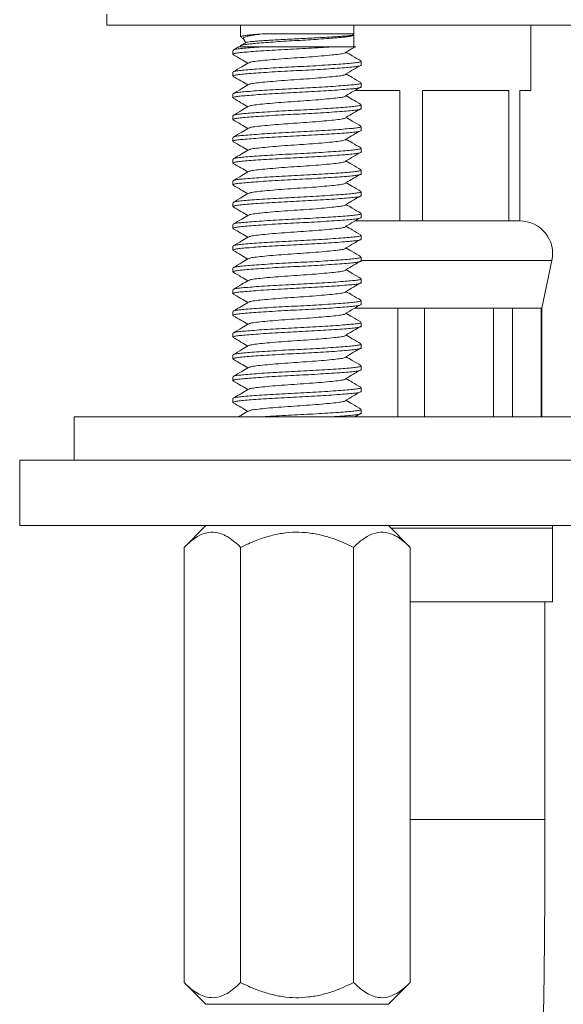
# Model space of a CAD drawing. Units: millimetres. Extents: x -229 to 539, y -374 to 562.
# Drawn here: x 467 to 492, y 207 to 253 of the extents above; entities that cross this region are included whole.
import ezdxf

# ---------------------------------------------------------------- set-up
doc = ezdxf.new("R2010")
doc.units = ezdxf.units.MM

msp = doc.modelspace()

# ---------------------------------------------------------------- linework, layer by layer
at = {"color": 7, "linetype": 'Continuous', "lineweight": 18}
for p, q in [((471.115, 252.936), (471.115, 252.436)), ((471.115, 252.436), (489.813, 252.436)), ((477.265, 252.436), (477.265, 251.893)), ((482.465, 252.042), (482.465, 252.436)), ((489.813, 252.436), (512.115, 252.436)), ((490.608, 249.436), (490.608, 252.436)), ((477.291, 251.869), (477.403, 251.804)), ((477.397, 251.814), (477.504, 251.628)), ((478.337, 252.042), (482.465, 252.042)), ((482.437, 251.994), (482.465, 252.042)), ((482.465, 251.436), (482.465, 251.979)), ((476.915, 251.277), (476.915, 251.095)), ((477.179, 251.438), (476.927, 251.292)), ((477.265, 251.479), (477.265, 251.436)), ((478.277, 251.436), (481.453, 251.436)), ((482.815, 250.595), (482.815, 250.777)), ((476.915, 250.277), (476.915, 250.095)), ((482.511, 249.436), (484.592, 249.436)), ((482.815, 249.595), (482.815, 249.777)), ((484.592, 249.436), (484.592, 243.436)), ((485.624, 249.436), (489.592, 249.436)), ((485.624, 243.436), (485.624, 249.436)), ((489.592, 249.436), (489.592, 243.436)), ((490.108, 249.436), (490.608, 249.436)), ((490.108, 243.436), (490.108, 249.436)), ((476.915, 249.277), (476.915, 249.095)), ((482.815, 248.595), (482.815, 248.777)), ((476.915, 248.277), (476.915, 248.095)), ((482.815, 247.595), (482.815, 247.777)), ((476.915, 247.277), (476.915, 247.095)), ((482.815, 246.595), (482.815, 246.777)), ((476.915, 246.277), (476.915, 246.095)), ((482.815, 245.595), (482.815, 245.777)), ((476.915, 245.277), (476.915, 245.095)), ((482.815, 244.595), (482.815, 244.777)), ((476.915, 244.277), (476.915, 244.095)), ((482.815, 243.595), (482.815, 243.777)), ((476.915, 243.277), (476.915, 243.095)), ((482.608, 243.436), (482.521, 243.436)), ((482.608, 243.436), (482.608, 243.436)), ((484.592, 243.436), (482.608, 243.436)), ((485.624, 243.436), (484.592, 243.436)), ((487.608, 243.436), (485.624, 243.436)), ((487.608, 243.436), (487.608, 243.436)), ((489.592, 243.436), (487.608, 243.436)), ((490.108, 243.436), (489.592, 243.436)), ((482.815, 242.595), (482.815, 242.777)), ((476.915, 242.277), (476.915, 242.095)), ((482.815, 241.595), (482.815, 241.777)), ((476.915, 241.277), (476.915, 241.095)), ((491.108, 239.436), (491.575, 241.623)), ((482.815, 240.595), (482.815, 240.777)), ((476.915, 240.277), (476.915, 240.095)), ((482.513, 239.436), (484.491, 239.436)), ((482.815, 239.595), (482.815, 239.777)), ((484.491, 239.436), (485.725, 239.436)), ((484.491, 239.436), (484.491, 234.436)), ((485.725, 239.436), (488.892, 239.436)), ((485.725, 234.436), (485.725, 239.436)), ((488.892, 239.436), (489.765, 239.436)), ((488.892, 239.436), (488.892, 234.436)), ((489.765, 239.436), (491.076, 239.436)), ((489.765, 234.436), (489.765, 239.436)), ((491.076, 239.436), (491.108, 239.436)), ((491.076, 239.436), (491.076, 234.436)), ((491.108, 234.436), (491.108, 239.436)), ((476.915, 239.277), (476.915, 239.095)), ((482.815, 238.595), (482.815, 238.777)), ((476.915, 238.277), (476.915, 238.095)), ((482.815, 237.595), (482.815, 237.777)), ((476.915, 237.277), (476.915, 237.095)), ((482.815, 236.595), (482.815, 236.777)), ((476.915, 236.277), (476.915, 236.095)), ((482.815, 235.595), (482.815, 235.777)), ((476.915, 235.277), (476.915, 235.095)), ((469.615, 234.436), (469.615, 232.436)), ((469.615, 234.436), (486.675, 234.436)), ((482.521, 234.436), (482.804, 234.601)), ((482.815, 234.595), (482.815, 234.777)), ((486.675, 234.436), (513.615, 234.436)), ((467.115, 232.436), (467.115, 229.436)), ((467.115, 232.436), (516.115, 232.436)), ((467.115, 229.436), (516.115, 229.436)), ((475.669, 229.436), (474.669, 228.436)), ((485.061, 228.436), (484.061, 229.436)), ((491.608, 229.314), (491.607, 229.436)), ((491.608, 225.936), (491.608, 229.314)), ((474.669, 228.436), (474.669, 208.436)), ((477.267, 228.436), (477.267, 208.436)), ((482.463, 228.436), (482.463, 208.436)), ((485.061, 228.436), (485.061, 208.436)), ((485.061, 225.936), (491.608, 225.936)), ((491.258, 215.936), (491.258, 225.936)), ((474.669, 208.436), (475.669, 207.436)), ((484.061, 207.436), (485.061, 208.436)), ((484.061, 207.436), (475.669, 207.436))]:
    msp.add_line(p, q, dxfattribs=at)
at = {"color": 8, "linetype": 'Continuous', "lineweight": 18}
for p, q in [((482.809, 241.623), (485.108, 241.623)), ((485.108, 241.623), (491.575, 241.623)), ((484.184, 229.314), (485.108, 229.314)), ((485.108, 229.314), (491.608, 229.314)), ((485.061, 215.936), (491.258, 215.936))]:
    msp.add_line(p, q, dxfattribs=at)
at = {"color": 7, "linetype": 'Continuous', "lineweight": 18}
for centre, radius, start, end in [((490.108, 241.936), 1.5, 347.9469, 90), ((-114.892, 215.936), 606.15, 349.177081, 0)]:
    msp.add_arc(centre, radius, start, end, dxfattribs=at)
for points, knots in [([(482.464, 251.979), (482.455, 251.968), (482.437, 251.947), (482.284, 251.915), (482.049, 251.888), (481.729, 251.857), (481.332, 251.824), (480.873, 251.791), (480.381, 251.759), (479.877, 251.73), (479.373, 251.701), (478.88, 251.669), (478.419, 251.635), (478.018, 251.603), (477.696, 251.572), (477.453, 251.545), (477.307, 251.513), (477.254, 251.491), (477.266, 251.479), (477.266, 251.479)], [0, 0, 0, 0, 0.062262, 0.124762, 0.185221, 0.247043, 0.310518, 0.374421, 0.437474, 0.498501, 0.559528, 0.622581, 0.686484, 0.749959, 0.811781, 0.872239, 0.934739, 0.998499, 1, 1, 1, 1]), ([(477.266, 251.893), (477.275, 251.904), (477.294, 251.926), (477.446, 251.957), (477.682, 251.985), (477.981, 252.013), (478.225, 252.033), (478.337, 252.042)], [0, 0, 0, 0, 0.20749, 0.415773, 0.617253, 0.823274, 1, 1, 1, 1]), ([(477.519, 251.636), (477.456, 251.599), (477.379, 251.554), (477.302, 251.51), (477.289, 251.502)], [0, 0, 0, 0, 0.831854, 1, 1, 1, 1]), ([(478.337, 252.042), (478.229, 252.028), (478.009, 252), (477.75, 251.96), (477.548, 251.922), (477.429, 251.881), (477.38, 251.846), (477.398, 251.825), (477.404, 251.818)], [0, 0, 0, 0, 0.182129, 0.36954, 0.551636, 0.739505, 0.913809, 1, 1, 1, 1]), ([(477.52, 251.634), (477.521, 251.635), (477.523, 251.643), (477.591, 251.658), (477.727, 251.677), (477.931, 251.695), (478.187, 251.715), (478.496, 251.736), (478.845, 251.757), (479.229, 251.778), (479.63, 251.797), (480.043, 251.815), (480.452, 251.835), (480.853, 251.855), (481.228, 251.876), (481.572, 251.897), (481.866, 251.917), (482.108, 251.935), (482.287, 251.954), (482.406, 251.975), (482.427, 251.988), (482.437, 251.995)], [0, 0, 0, 0, 0.0081099, 0.0605835, 0.1145793, 0.1670339, 0.2209317, 0.2747342, 0.3300806, 0.3841541, 0.439796, 0.4938584, 0.5494262, 0.6046039, 0.6613521, 0.7170252, 0.7743131, 0.8299811, 0.8872184, 0.9437752, 1, 1, 1, 1]), ([(481.453, 251.436), (481.285, 251.425), (480.95, 251.404), (480.399, 251.372), (479.836, 251.344), (479.269, 251.315), (478.712, 251.283), (478.192, 251.249), (477.743, 251.217), (477.382, 251.186), (477.117, 251.159), (476.946, 251.128), (476.927, 251.106), (476.917, 251.095)], [0, 0, 0, 0, 0.091653, 0.182037, 0.269549, 0.359175, 0.451772, 0.545615, 0.63883, 0.729622, 0.818415, 0.910201, 1, 1, 1, 1]), ([(476.941, 251.292), (476.95, 251.298), (476.974, 251.316), (477.137, 251.343), (477.408, 251.371), (477.777, 251.401), (478.09, 251.424), (478.266, 251.435), (478.277, 251.436)], [0, 0, 0, 0, 0.129875, 0.345067, 0.553243, 0.766104, 0.984649, 1, 1, 1, 1]), ([(477.18, 251.436), (477.183, 251.436), (477.188, 251.436), (477.285, 251.436), (477.455, 251.436), (477.683, 251.436), (477.957, 251.436), (478.17, 251.436), (478.277, 251.436)], [0, 0, 0, 0, 0.144354, 0.321951, 0.494898, 0.672347, 0.834511, 1, 1, 1, 1]), ([(482.094, 251.194), (482.099, 251.191), (482.134, 251.174), (482.046, 251.142), (481.831, 251.103), (481.471, 251.064), (481, 251.019), (480.449, 250.975), (479.865, 250.936), (479.281, 250.897), (478.731, 250.853), (478.258, 250.809), (477.906, 250.769), (477.696, 250.736), (477.668, 250.714), (477.658, 250.706)], [0, 0, 0, 0, 0.0150791, 0.1018922, 0.1857172, 0.2695423, 0.3563555, 0.4431688, 0.5269937, 0.6108188, 0.697632, 0.7844451, 0.8682702, 0.9520953, 1, 1, 1, 1]), ([(481.453, 251.436), (481.56, 251.436), (481.777, 251.436), (482.06, 251.436), (482.304, 251.436), (482.476, 251.436), (482.557, 251.436), (482.564, 251.436), (482.525, 251.436), (482.515, 251.436)], [0, 0, 0, 0, 0.142297, 0.287617, 0.452797, 0.623132, 0.780627, 0.943244, 1, 1, 1, 1]), ([(482.105, 251.194), (482.223, 251.262), (482.36, 251.342), (482.497, 251.422), (482.517, 251.433)], [0, 0, 0, 0, 0.856914, 1, 1, 1, 1]), ([(482.801, 250.793), (482.668, 250.87), (482.437, 251.005), (482.206, 251.139), (482.109, 251.196)], [0, 0, 0, 0, 0.576542, 1, 1, 1, 1]), ([(477.639, 250.706), (477.535, 250.646), (477.298, 250.507), (477.061, 250.369), (476.927, 250.292)], [0, 0, 0, 0, 0.4369301, 1, 1, 1, 1]), ([(476.93, 251.079), (477.048, 251.01), (477.273, 250.879), (477.498, 250.748), (477.605, 250.686)], [0, 0, 0, 0, 0.526242, 1, 1, 1, 1]), ([(476.941, 250.292), (476.95, 250.298), (476.974, 250.316), (477.137, 250.343), (477.408, 250.371), (477.777, 250.401), (478.233, 250.434), (478.757, 250.467), (479.317, 250.499), (479.889, 250.528), (480.461, 250.557), (481.019, 250.589), (481.538, 250.623), (481.988, 250.655), (482.349, 250.686), (482.613, 250.714), (482.784, 250.745), (482.803, 250.766), (482.813, 250.777)], [0, 0, 0, 0, 0.038833, 0.103177, 0.165422, 0.229069, 0.294415, 0.3602, 0.425112, 0.487941, 0.550771, 0.615683, 0.681468, 0.746814, 0.81046, 0.872706, 0.937049, 1, 1, 1, 1]), ([(482.813, 250.595), (482.814, 250.595), (482.833, 250.583), (482.763, 250.561), (482.598, 250.529), (482.321, 250.502), (481.945, 250.47), (481.478, 250.437), (480.948, 250.404), (480.399, 250.372), (479.836, 250.344), (479.269, 250.315), (478.712, 250.283), (478.192, 250.249), (477.743, 250.217), (477.382, 250.186), (477.117, 250.159), (476.946, 250.128), (476.927, 250.106), (476.917, 250.095)], [0, 0, 0, 0, 0.00261, 0.066368, 0.128869, 0.189331, 0.251155, 0.319064, 0.381474, 0.443019, 0.502609, 0.563639, 0.626692, 0.690592, 0.754066, 0.81589, 0.876352, 0.938853, 1, 1, 1, 1]), ([(482.105, 250.194), (482.223, 250.262), (482.456, 250.398), (482.689, 250.534), (482.804, 250.601)], [0, 0, 0, 0, 0.5046239, 1, 1, 1, 1]), ([(476.93, 250.079), (477.048, 250.01), (477.273, 249.879), (477.498, 249.748), (477.605, 249.686)], [0, 0, 0, 0, 0.526241, 1, 1, 1, 1]), ([(482.094, 250.194), (482.099, 250.191), (482.134, 250.174), (482.046, 250.142), (481.831, 250.103), (481.471, 250.064), (481, 250.019), (480.449, 249.975), (479.865, 249.936), (479.281, 249.897), (478.731, 249.853), (478.258, 249.809), (477.906, 249.769), (477.696, 249.736), (477.668, 249.714), (477.658, 249.706)], [0, 0, 0, 0, 0.015079, 0.101892, 0.185717, 0.269542, 0.356355, 0.443169, 0.526994, 0.610819, 0.697632, 0.784445, 0.86827, 0.952095, 1, 1, 1, 1]), ([(482.801, 249.793), (482.668, 249.87), (482.437, 250.005), (482.206, 250.139), (482.109, 250.196)], [0, 0, 0, 0, 0.576542, 1, 1, 1, 1]), ([(482.813, 249.595), (482.814, 249.595), (482.833, 249.583), (482.763, 249.561), (482.598, 249.529), (482.321, 249.502), (481.945, 249.47), (481.478, 249.437), (480.948, 249.404), (480.399, 249.372), (479.836, 249.344), (479.269, 249.315), (478.712, 249.283), (478.192, 249.249), (477.743, 249.217), (477.382, 249.186), (477.117, 249.159), (476.946, 249.128), (476.927, 249.106), (476.917, 249.095)], [0, 0, 0, 0, 0.00261, 0.066368, 0.128869, 0.189331, 0.251155, 0.319064, 0.381474, 0.443019, 0.502609, 0.563639, 0.626692, 0.690592, 0.754066, 0.81589, 0.876352, 0.938853, 1, 1, 1, 1]), ([(477.639, 249.706), (477.535, 249.646), (477.298, 249.507), (477.061, 249.369), (476.927, 249.292)], [0, 0, 0, 0, 0.43693, 1, 1, 1, 1]), ([(476.941, 249.292), (476.95, 249.298), (476.974, 249.316), (477.137, 249.343), (477.408, 249.371), (477.777, 249.401), (478.233, 249.434), (478.757, 249.467), (479.317, 249.499), (479.889, 249.528), (480.461, 249.557), (481.019, 249.589), (481.538, 249.623), (481.988, 249.655), (482.349, 249.686), (482.613, 249.714), (482.784, 249.745), (482.803, 249.766), (482.813, 249.777)], [0, 0, 0, 0, 0.038833, 0.103177, 0.165422, 0.229069, 0.294415, 0.3602, 0.425112, 0.487941, 0.550771, 0.615683, 0.681468, 0.746814, 0.81046, 0.872706, 0.937049, 1, 1, 1, 1]), ([(482.105, 249.194), (482.223, 249.262), (482.456, 249.398), (482.689, 249.534), (482.804, 249.601)], [0, 0, 0, 0, 0.504624, 1, 1, 1, 1]), ([(476.93, 249.079), (477.048, 249.01), (477.273, 248.879), (477.498, 248.748), (477.605, 248.686)], [0, 0, 0, 0, 0.526241, 1, 1, 1, 1]), ([(482.094, 249.194), (482.099, 249.191), (482.134, 249.174), (482.046, 249.142), (481.831, 249.103), (481.471, 249.064), (481, 249.019), (480.449, 248.975), (479.865, 248.936), (479.281, 248.897), (478.731, 248.853), (478.258, 248.809), (477.906, 248.769), (477.696, 248.736), (477.668, 248.714), (477.658, 248.706)], [0, 0, 0, 0, 0.0150791, 0.1018922, 0.1857172, 0.2695423, 0.3563555, 0.4431688, 0.5269937, 0.6108188, 0.697632, 0.7844451, 0.8682702, 0.9520953, 1, 1, 1, 1]), ([(482.801, 248.793), (482.668, 248.87), (482.437, 249.005), (482.206, 249.139), (482.109, 249.196)], [0, 0, 0, 0, 0.576542, 1, 1, 1, 1]), ([(482.813, 248.595), (482.814, 248.595), (482.833, 248.583), (482.763, 248.561), (482.598, 248.529), (482.321, 248.502), (481.945, 248.47), (481.478, 248.437), (480.948, 248.404), (480.399, 248.372), (479.836, 248.344), (479.269, 248.315), (478.712, 248.283), (478.192, 248.249), (477.743, 248.217), (477.382, 248.186), (477.117, 248.159), (476.946, 248.128), (476.927, 248.106), (476.917, 248.095)], [0, 0, 0, 0, 0.00261, 0.066368, 0.128869, 0.189331, 0.251155, 0.319064, 0.381474, 0.443019, 0.502609, 0.563639, 0.626692, 0.690592, 0.754066, 0.81589, 0.876352, 0.938853, 1, 1, 1, 1]), ([(477.639, 248.706), (477.535, 248.646), (477.298, 248.507), (477.061, 248.369), (476.927, 248.292)], [0, 0, 0, 0, 0.43693, 1, 1, 1, 1]), ([(476.941, 248.292), (476.95, 248.298), (476.974, 248.316), (477.137, 248.343), (477.408, 248.371), (477.777, 248.401), (478.233, 248.434), (478.757, 248.467), (479.317, 248.499), (479.889, 248.528), (480.461, 248.557), (481.019, 248.589), (481.538, 248.623), (481.988, 248.655), (482.349, 248.686), (482.613, 248.714), (482.784, 248.745), (482.803, 248.766), (482.813, 248.777)], [0, 0, 0, 0, 0.038833, 0.103177, 0.165422, 0.229069, 0.294415, 0.3602, 0.425112, 0.487941, 0.550771, 0.615683, 0.681468, 0.746814, 0.81046, 0.872706, 0.937049, 1, 1, 1, 1]), ([(482.105, 248.194), (482.223, 248.262), (482.456, 248.398), (482.689, 248.534), (482.804, 248.601)], [0, 0, 0, 0, 0.504624, 1, 1, 1, 1]), ([(476.93, 248.079), (477.048, 248.01), (477.273, 247.879), (477.498, 247.748), (477.605, 247.686)], [0, 0, 0, 0, 0.526242, 1, 1, 1, 1]), ([(482.094, 248.194), (482.099, 248.191), (482.134, 248.174), (482.046, 248.142), (481.831, 248.103), (481.471, 248.064), (481, 248.019), (480.449, 247.975), (479.865, 247.936), (479.281, 247.897), (478.731, 247.853), (478.258, 247.809), (477.906, 247.769), (477.696, 247.736), (477.668, 247.714), (477.658, 247.706)], [0, 0, 0, 0, 0.015079, 0.101892, 0.185717, 0.269542, 0.356355, 0.443169, 0.526994, 0.610819, 0.697632, 0.784445, 0.86827, 0.952095, 1, 1, 1, 1]), ([(482.801, 247.793), (482.668, 247.87), (482.437, 248.005), (482.206, 248.139), (482.109, 248.196)], [0, 0, 0, 0, 0.576542, 1, 1, 1, 1]), ([(482.813, 247.595), (482.814, 247.595), (482.833, 247.583), (482.763, 247.561), (482.598, 247.529), (482.321, 247.502), (481.945, 247.47), (481.478, 247.437), (480.948, 247.404), (480.399, 247.372), (479.836, 247.344), (479.269, 247.315), (478.712, 247.283), (478.192, 247.249), (477.743, 247.217), (477.382, 247.186), (477.117, 247.159), (476.946, 247.128), (476.927, 247.106), (476.917, 247.095)], [0, 0, 0, 0, 0.00261, 0.066368, 0.128869, 0.189331, 0.251155, 0.319064, 0.381474, 0.443019, 0.502609, 0.563639, 0.626692, 0.690592, 0.754066, 0.81589, 0.876352, 0.938853, 1, 1, 1, 1]), ([(477.639, 247.706), (477.535, 247.646), (477.298, 247.507), (477.061, 247.369), (476.927, 247.292)], [0, 0, 0, 0, 0.4369301, 1, 1, 1, 1]), ([(476.941, 247.292), (476.95, 247.298), (476.974, 247.316), (477.137, 247.343), (477.408, 247.371), (477.777, 247.401), (478.233, 247.434), (478.757, 247.467), (479.317, 247.499), (479.889, 247.528), (480.461, 247.557), (481.019, 247.589), (481.538, 247.623), (481.988, 247.655), (482.349, 247.686), (482.613, 247.714), (482.784, 247.745), (482.803, 247.766), (482.813, 247.777)], [0, 0, 0, 0, 0.038833, 0.103177, 0.165422, 0.229069, 0.294415, 0.3602, 0.425112, 0.487941, 0.550771, 0.615683, 0.681468, 0.746814, 0.81046, 0.872706, 0.937049, 1, 1, 1, 1]), ([(482.105, 247.194), (482.223, 247.262), (482.456, 247.398), (482.689, 247.534), (482.804, 247.601)], [0, 0, 0, 0, 0.504624, 1, 1, 1, 1]), ([(476.93, 247.079), (477.048, 247.01), (477.273, 246.879), (477.498, 246.748), (477.605, 246.686)], [0, 0, 0, 0, 0.526241, 1, 1, 1, 1]), ([(482.094, 247.194), (482.099, 247.191), (482.134, 247.174), (482.046, 247.142), (481.831, 247.103), (481.471, 247.064), (481, 247.019), (480.449, 246.975), (479.865, 246.936), (479.281, 246.897), (478.731, 246.853), (478.258, 246.809), (477.906, 246.769), (477.696, 246.736), (477.668, 246.714), (477.658, 246.706)], [0, 0, 0, 0, 0.015079, 0.101892, 0.185717, 0.269542, 0.356355, 0.443169, 0.526994, 0.610819, 0.697632, 0.784445, 0.86827, 0.952095, 1, 1, 1, 1]), ([(482.801, 246.793), (482.668, 246.87), (482.437, 247.005), (482.206, 247.139), (482.109, 247.196)], [0, 0, 0, 0, 0.576542, 1, 1, 1, 1]), ([(477.639, 246.706), (477.535, 246.646), (477.298, 246.507), (477.061, 246.369), (476.927, 246.292)], [0, 0, 0, 0, 0.43693, 1, 1, 1, 1]), ([(476.941, 246.292), (476.95, 246.298), (476.974, 246.316), (477.137, 246.343), (477.408, 246.371), (477.777, 246.401), (478.233, 246.434), (478.757, 246.467), (479.317, 246.499), (479.889, 246.528), (480.461, 246.557), (481.019, 246.589), (481.538, 246.623), (481.988, 246.655), (482.349, 246.686), (482.613, 246.714), (482.784, 246.745), (482.803, 246.766), (482.813, 246.777)], [0, 0, 0, 0, 0.038833, 0.103177, 0.165422, 0.229069, 0.294415, 0.3602, 0.425112, 0.487941, 0.550771, 0.615683, 0.681468, 0.746814, 0.81046, 0.872706, 0.937049, 1, 1, 1, 1]), ([(482.813, 246.595), (482.814, 246.595), (482.833, 246.583), (482.763, 246.561), (482.598, 246.529), (482.321, 246.502), (481.945, 246.47), (481.478, 246.437), (480.948, 246.404), (480.399, 246.372), (479.836, 246.344), (479.269, 246.315), (478.712, 246.283), (478.192, 246.249), (477.743, 246.217), (477.382, 246.186), (477.117, 246.159), (476.946, 246.128), (476.927, 246.106), (476.917, 246.095)], [0, 0, 0, 0, 0.0026105, 0.0663683, 0.1288687, 0.1893314, 0.2511545, 0.3190636, 0.3814737, 0.4430194, 0.5026091, 0.5636387, 0.6266918, 0.6905925, 0.7540665, 0.8158896, 0.8763522, 0.9388526, 1, 1, 1, 1]), ([(482.094, 246.194), (482.099, 246.191), (482.134, 246.174), (482.046, 246.142), (481.831, 246.103), (481.471, 246.064), (481, 246.019), (480.449, 245.975), (479.865, 245.936), (479.281, 245.897), (478.731, 245.853), (478.258, 245.809), (477.906, 245.769), (477.696, 245.736), (477.668, 245.714), (477.658, 245.706)], [0, 0, 0, 0, 0.015079, 0.101892, 0.185717, 0.269542, 0.356355, 0.443169, 0.526994, 0.610819, 0.697632, 0.784445, 0.86827, 0.952095, 1, 1, 1, 1]), ([(482.105, 246.194), (482.223, 246.262), (482.456, 246.398), (482.689, 246.534), (482.804, 246.601)], [0, 0, 0, 0, 0.504624, 1, 1, 1, 1]), ([(482.801, 245.793), (482.668, 245.87), (482.437, 246.005), (482.206, 246.139), (482.109, 246.196)], [0, 0, 0, 0, 0.576542, 1, 1, 1, 1]), ([(476.93, 246.079), (477.048, 246.01), (477.273, 245.879), (477.498, 245.748), (477.605, 245.686)], [0, 0, 0, 0, 0.526241, 1, 1, 1, 1]), ([(476.941, 245.292), (476.95, 245.298), (476.974, 245.316), (477.137, 245.343), (477.408, 245.371), (477.777, 245.401), (478.233, 245.434), (478.757, 245.467), (479.317, 245.499), (479.889, 245.528), (480.461, 245.557), (481.019, 245.589), (481.538, 245.623), (481.988, 245.655), (482.349, 245.686), (482.613, 245.714), (482.784, 245.745), (482.803, 245.766), (482.813, 245.777)], [0, 0, 0, 0, 0.038833, 0.103177, 0.165422, 0.229069, 0.294415, 0.3602, 0.425112, 0.487941, 0.550771, 0.615683, 0.681468, 0.746814, 0.81046, 0.872706, 0.937049, 1, 1, 1, 1]), ([(482.813, 245.595), (482.814, 245.595), (482.833, 245.583), (482.763, 245.561), (482.598, 245.529), (482.321, 245.502), (481.945, 245.47), (481.478, 245.437), (480.948, 245.404), (480.399, 245.372), (479.836, 245.344), (479.269, 245.315), (478.712, 245.283), (478.192, 245.249), (477.743, 245.217), (477.382, 245.186), (477.117, 245.159), (476.946, 245.128), (476.927, 245.106), (476.917, 245.095)], [0, 0, 0, 0, 0.00261, 0.066368, 0.128869, 0.189331, 0.251155, 0.319064, 0.381474, 0.443019, 0.502609, 0.563639, 0.626692, 0.690592, 0.754066, 0.81589, 0.876352, 0.938853, 1, 1, 1, 1]), ([(477.639, 245.706), (477.535, 245.646), (477.298, 245.507), (477.061, 245.369), (476.927, 245.292)], [0, 0, 0, 0, 0.4369301, 1, 1, 1, 1]), ([(482.105, 245.194), (482.223, 245.262), (482.456, 245.398), (482.689, 245.534), (482.804, 245.601)], [0, 0, 0, 0, 0.504624, 1, 1, 1, 1]), ([(476.93, 245.079), (477.048, 245.01), (477.273, 244.879), (477.498, 244.748), (477.605, 244.686)], [0, 0, 0, 0, 0.526242, 1, 1, 1, 1]), ([(482.094, 245.194), (482.099, 245.191), (482.134, 245.174), (482.046, 245.142), (481.831, 245.103), (481.471, 245.064), (481, 245.019), (480.449, 244.975), (479.865, 244.936), (479.281, 244.897), (478.731, 244.853), (478.258, 244.809), (477.906, 244.769), (477.696, 244.736), (477.668, 244.714), (477.658, 244.706)], [0, 0, 0, 0, 0.0150791, 0.1018922, 0.1857172, 0.2695423, 0.3563555, 0.4431688, 0.5269937, 0.6108188, 0.697632, 0.7844451, 0.8682702, 0.9520953, 1, 1, 1, 1]), ([(482.801, 244.793), (482.668, 244.87), (482.437, 245.005), (482.206, 245.139), (482.109, 245.196)], [0, 0, 0, 0, 0.576542, 1, 1, 1, 1]), ([(482.813, 244.595), (482.814, 244.595), (482.833, 244.583), (482.763, 244.561), (482.598, 244.529), (482.321, 244.502), (481.945, 244.47), (481.478, 244.437), (480.948, 244.404), (480.399, 244.372), (479.836, 244.344), (479.269, 244.315), (478.712, 244.283), (478.192, 244.249), (477.743, 244.217), (477.382, 244.186), (477.117, 244.159), (476.946, 244.128), (476.927, 244.106), (476.917, 244.095)], [0, 0, 0, 0, 0.00261, 0.066368, 0.128869, 0.189331, 0.251155, 0.319064, 0.381474, 0.443019, 0.502609, 0.563639, 0.626692, 0.690592, 0.754066, 0.81589, 0.876352, 0.938853, 1, 1, 1, 1]), ([(477.639, 244.706), (477.535, 244.646), (477.298, 244.507), (477.061, 244.369), (476.927, 244.292)], [0, 0, 0, 0, 0.436931, 1, 1, 1, 1]), ([(476.941, 244.292), (476.95, 244.298), (476.974, 244.316), (477.137, 244.343), (477.408, 244.371), (477.777, 244.401), (478.233, 244.434), (478.757, 244.467), (479.317, 244.499), (479.889, 244.528), (480.461, 244.557), (481.019, 244.589), (481.538, 244.623), (481.988, 244.655), (482.349, 244.686), (482.613, 244.714), (482.784, 244.745), (482.803, 244.766), (482.813, 244.777)], [0, 0, 0, 0, 0.038833, 0.103177, 0.165422, 0.229069, 0.294415, 0.3602, 0.425112, 0.487941, 0.550771, 0.615683, 0.681468, 0.746814, 0.81046, 0.872706, 0.937049, 1, 1, 1, 1]), ([(482.105, 244.194), (482.223, 244.262), (482.456, 244.398), (482.689, 244.534), (482.804, 244.601)], [0, 0, 0, 0, 0.504624, 1, 1, 1, 1]), ([(476.93, 244.079), (477.048, 244.01), (477.273, 243.879), (477.498, 243.748), (477.605, 243.686)], [0, 0, 0, 0, 0.5262418, 1, 1, 1, 1]), ([(482.094, 244.194), (482.099, 244.191), (482.134, 244.174), (482.046, 244.142), (481.831, 244.103), (481.471, 244.064), (481, 244.019), (480.449, 243.975), (479.865, 243.936), (479.281, 243.897), (478.731, 243.853), (478.258, 243.809), (477.906, 243.769), (477.696, 243.736), (477.668, 243.714), (477.658, 243.706)], [0, 0, 0, 0, 0.015079, 0.101892, 0.185717, 0.269542, 0.356355, 0.443169, 0.526994, 0.610819, 0.697632, 0.784445, 0.86827, 0.952095, 1, 1, 1, 1]), ([(482.801, 243.793), (482.668, 243.87), (482.437, 244.005), (482.206, 244.139), (482.109, 244.196)], [0, 0, 0, 0, 0.576542, 1, 1, 1, 1]), ([(482.813, 243.595), (482.814, 243.595), (482.833, 243.583), (482.763, 243.561), (482.598, 243.529), (482.321, 243.502), (481.945, 243.47), (481.478, 243.437), (480.948, 243.404), (480.399, 243.372), (479.836, 243.344), (479.269, 243.315), (478.712, 243.283), (478.192, 243.249), (477.743, 243.217), (477.382, 243.186), (477.117, 243.159), (476.946, 243.128), (476.927, 243.106), (476.917, 243.095)], [0, 0, 0, 0, 0.00261, 0.066368, 0.128869, 0.189331, 0.251155, 0.319064, 0.381474, 0.443019, 0.502609, 0.563639, 0.626692, 0.690592, 0.754066, 0.81589, 0.876352, 0.938853, 1, 1, 1, 1]), ([(477.639, 243.706), (477.535, 243.646), (477.298, 243.507), (477.061, 243.369), (476.927, 243.292)], [0, 0, 0, 0, 0.4369301, 1, 1, 1, 1]), ([(476.941, 243.292), (476.95, 243.298), (476.974, 243.316), (477.137, 243.343), (477.408, 243.371), (477.777, 243.401), (478.233, 243.434), (478.757, 243.467), (479.317, 243.499), (479.889, 243.528), (480.461, 243.557), (481.019, 243.589), (481.538, 243.623), (481.988, 243.655), (482.349, 243.686), (482.613, 243.714), (482.784, 243.745), (482.803, 243.766), (482.813, 243.777)], [0, 0, 0, 0, 0.038833, 0.103177, 0.165422, 0.229069, 0.294415, 0.3602, 0.425112, 0.487941, 0.550771, 0.615683, 0.681468, 0.746814, 0.81046, 0.872706, 0.937049, 1, 1, 1, 1]), ([(482.105, 243.194), (482.223, 243.262), (482.456, 243.398), (482.689, 243.534), (482.804, 243.601)], [0, 0, 0, 0, 0.504624, 1, 1, 1, 1]), ([(476.93, 243.079), (477.048, 243.01), (477.273, 242.879), (477.498, 242.748), (477.605, 242.686)], [0, 0, 0, 0, 0.5262418, 1, 1, 1, 1]), ([(482.094, 243.194), (482.099, 243.191), (482.134, 243.174), (482.046, 243.142), (481.831, 243.103), (481.471, 243.064), (481, 243.019), (480.449, 242.975), (479.865, 242.936), (479.281, 242.897), (478.731, 242.853), (478.258, 242.809), (477.906, 242.769), (477.696, 242.736), (477.668, 242.714), (477.658, 242.706)], [0, 0, 0, 0, 0.015079, 0.101892, 0.185717, 0.269542, 0.356355, 0.443169, 0.526994, 0.610819, 0.697632, 0.784445, 0.86827, 0.952095, 1, 1, 1, 1]), ([(482.801, 242.793), (482.668, 242.87), (482.437, 243.005), (482.206, 243.139), (482.109, 243.196)], [0, 0, 0, 0, 0.576542, 1, 1, 1, 1]), ([(482.813, 242.595), (482.814, 242.595), (482.833, 242.583), (482.763, 242.561), (482.598, 242.529), (482.321, 242.502), (481.945, 242.47), (481.478, 242.437), (480.948, 242.404), (480.399, 242.372), (479.836, 242.344), (479.269, 242.315), (478.712, 242.283), (478.192, 242.249), (477.743, 242.217), (477.382, 242.186), (477.117, 242.159), (476.946, 242.128), (476.927, 242.106), (476.917, 242.095)], [0, 0, 0, 0, 0.00261, 0.066368, 0.128869, 0.189331, 0.251155, 0.319064, 0.381474, 0.443019, 0.502609, 0.563639, 0.626692, 0.690592, 0.754066, 0.81589, 0.876352, 0.938853, 1, 1, 1, 1]), ([(477.639, 242.706), (477.535, 242.646), (477.298, 242.507), (477.061, 242.369), (476.927, 242.292)], [0, 0, 0, 0, 0.4369301, 1, 1, 1, 1]), ([(476.941, 242.292), (476.95, 242.298), (476.974, 242.316), (477.137, 242.343), (477.408, 242.371), (477.777, 242.401), (478.233, 242.434), (478.757, 242.467), (479.317, 242.499), (479.889, 242.528), (480.461, 242.557), (481.019, 242.589), (481.538, 242.623), (481.988, 242.655), (482.349, 242.686), (482.613, 242.714), (482.784, 242.745), (482.803, 242.766), (482.813, 242.777)], [0, 0, 0, 0, 0.038833, 0.103177, 0.165422, 0.229069, 0.294415, 0.3602, 0.425112, 0.487941, 0.550771, 0.615683, 0.681468, 0.746814, 0.81046, 0.872706, 0.937049, 1, 1, 1, 1]), ([(482.105, 242.194), (482.223, 242.262), (482.456, 242.398), (482.689, 242.534), (482.804, 242.601)], [0, 0, 0, 0, 0.504624, 1, 1, 1, 1]), ([(482.094, 242.194), (482.099, 242.191), (482.134, 242.174), (482.046, 242.142), (481.831, 242.103), (481.471, 242.064), (481, 242.019), (480.449, 241.975), (479.865, 241.936), (479.281, 241.897), (478.731, 241.853), (478.258, 241.809), (477.906, 241.769), (477.696, 241.736), (477.668, 241.714), (477.658, 241.706)], [0, 0, 0, 0, 0.015079, 0.101892, 0.185717, 0.269542, 0.356355, 0.443169, 0.526994, 0.610819, 0.697632, 0.784445, 0.86827, 0.952095, 1, 1, 1, 1]), ([(482.801, 241.793), (482.668, 241.87), (482.437, 242.005), (482.206, 242.139), (482.109, 242.196)], [0, 0, 0, 0, 0.576541, 1, 1, 1, 1]), ([(477.639, 241.706), (477.535, 241.646), (477.298, 241.507), (477.061, 241.369), (476.927, 241.292)], [0, 0, 0, 0, 0.4369301, 1, 1, 1, 1]), ([(476.93, 242.079), (477.048, 242.01), (477.273, 241.879), (477.498, 241.748), (477.605, 241.686)], [0, 0, 0, 0, 0.526241, 1, 1, 1, 1]), ([(476.941, 241.292), (476.95, 241.298), (476.974, 241.316), (477.137, 241.343), (477.408, 241.371), (477.777, 241.401), (478.233, 241.434), (478.757, 241.467), (479.317, 241.499), (479.889, 241.528), (480.461, 241.557), (481.019, 241.589), (481.538, 241.623), (481.988, 241.655), (482.349, 241.686), (482.613, 241.714), (482.784, 241.745), (482.803, 241.766), (482.813, 241.777)], [0, 0, 0, 0, 0.038833, 0.103177, 0.165422, 0.229069, 0.294415, 0.3602, 0.425112, 0.487941, 0.550771, 0.615683, 0.681468, 0.746814, 0.81046, 0.872706, 0.937049, 1, 1, 1, 1]), ([(482.813, 241.595), (482.814, 241.595), (482.833, 241.583), (482.763, 241.561), (482.598, 241.529), (482.321, 241.502), (481.945, 241.47), (481.478, 241.437), (480.948, 241.404), (480.399, 241.372), (479.836, 241.344), (479.269, 241.315), (478.712, 241.283), (478.192, 241.249), (477.743, 241.217), (477.382, 241.186), (477.117, 241.159), (476.946, 241.128), (476.927, 241.106), (476.917, 241.095)], [0, 0, 0, 0, 0.00261, 0.066368, 0.128869, 0.189331, 0.251155, 0.319064, 0.381474, 0.443019, 0.502609, 0.563639, 0.626692, 0.690592, 0.754066, 0.81589, 0.876352, 0.938853, 1, 1, 1, 1]), ([(482.094, 241.194), (482.099, 241.191), (482.134, 241.174), (482.046, 241.142), (481.831, 241.103), (481.471, 241.064), (481, 241.019), (480.449, 240.975), (479.865, 240.936), (479.281, 240.897), (478.731, 240.853), (478.258, 240.809), (477.906, 240.769), (477.696, 240.736), (477.668, 240.714), (477.658, 240.706)], [0, 0, 0, 0, 0.015079, 0.101892, 0.185717, 0.269542, 0.356355, 0.443169, 0.526994, 0.610819, 0.697632, 0.784445, 0.86827, 0.952095, 1, 1, 1, 1]), ([(482.105, 241.194), (482.223, 241.262), (482.456, 241.398), (482.689, 241.534), (482.804, 241.601)], [0, 0, 0, 0, 0.504624, 1, 1, 1, 1]), ([(482.801, 240.793), (482.668, 240.87), (482.437, 241.005), (482.206, 241.139), (482.109, 241.196)], [0, 0, 0, 0, 0.576542, 1, 1, 1, 1]), ([(476.93, 241.079), (477.048, 241.01), (477.273, 240.879), (477.498, 240.748), (477.605, 240.686)], [0, 0, 0, 0, 0.526242, 1, 1, 1, 1]), ([(476.941, 240.292), (476.95, 240.298), (476.974, 240.316), (477.137, 240.343), (477.408, 240.371), (477.777, 240.401), (478.233, 240.434), (478.757, 240.467), (479.317, 240.499), (479.889, 240.528), (480.461, 240.557), (481.019, 240.589), (481.538, 240.623), (481.988, 240.655), (482.349, 240.686), (482.613, 240.714), (482.784, 240.745), (482.803, 240.766), (482.813, 240.777)], [0, 0, 0, 0, 0.038833, 0.103177, 0.165422, 0.229069, 0.294415, 0.3602, 0.425112, 0.487941, 0.550771, 0.615683, 0.681468, 0.746814, 0.81046, 0.872706, 0.937049, 1, 1, 1, 1]), ([(482.813, 240.595), (482.814, 240.595), (482.833, 240.583), (482.763, 240.561), (482.598, 240.529), (482.321, 240.502), (481.945, 240.47), (481.478, 240.437), (480.948, 240.404), (480.399, 240.372), (479.836, 240.344), (479.269, 240.315), (478.712, 240.283), (478.192, 240.249), (477.743, 240.217), (477.382, 240.186), (477.117, 240.159), (476.946, 240.128), (476.927, 240.106), (476.917, 240.095)], [0, 0, 0, 0, 0.00261, 0.066368, 0.128869, 0.189331, 0.251155, 0.319064, 0.381474, 0.443019, 0.502609, 0.563639, 0.626692, 0.690592, 0.754066, 0.81589, 0.876352, 0.938853, 1, 1, 1, 1]), ([(477.639, 240.706), (477.535, 240.646), (477.298, 240.507), (477.061, 240.369), (476.927, 240.292)], [0, 0, 0, 0, 0.4369301, 1, 1, 1, 1]), ([(482.105, 240.194), (482.223, 240.262), (482.456, 240.398), (482.689, 240.534), (482.804, 240.601)], [0, 0, 0, 0, 0.504624, 1, 1, 1, 1]), ([(476.93, 240.079), (477.048, 240.01), (477.273, 239.879), (477.498, 239.748), (477.605, 239.686)], [0, 0, 0, 0, 0.526242, 1, 1, 1, 1]), ([(482.094, 240.194), (482.099, 240.191), (482.134, 240.174), (482.046, 240.142), (481.831, 240.103), (481.471, 240.064), (481, 240.019), (480.449, 239.975), (479.865, 239.936), (479.281, 239.897), (478.731, 239.853), (478.258, 239.809), (477.906, 239.769), (477.696, 239.736), (477.668, 239.714), (477.658, 239.706)], [0, 0, 0, 0, 0.0150791, 0.1018922, 0.1857172, 0.2695423, 0.3563555, 0.4431688, 0.5269937, 0.6108188, 0.697632, 0.7844451, 0.8682702, 0.9520953, 1, 1, 1, 1]), ([(482.801, 239.793), (482.668, 239.87), (482.437, 240.005), (482.206, 240.139), (482.109, 240.196)], [0, 0, 0, 0, 0.576542, 1, 1, 1, 1]), ([(482.813, 239.595), (482.814, 239.595), (482.833, 239.583), (482.763, 239.561), (482.598, 239.529), (482.321, 239.502), (481.945, 239.47), (481.478, 239.437), (480.948, 239.404), (480.399, 239.372), (479.836, 239.344), (479.269, 239.315), (478.712, 239.283), (478.192, 239.249), (477.743, 239.217), (477.382, 239.186), (477.117, 239.159), (476.946, 239.128), (476.927, 239.106), (476.917, 239.095)], [0, 0, 0, 0, 0.00261, 0.066368, 0.128869, 0.189331, 0.251155, 0.319064, 0.381474, 0.443019, 0.502609, 0.563639, 0.626692, 0.690592, 0.754066, 0.81589, 0.876352, 0.938853, 1, 1, 1, 1]), ([(477.639, 239.706), (477.535, 239.646), (477.298, 239.507), (477.061, 239.369), (476.927, 239.292)], [0, 0, 0, 0, 0.43693, 1, 1, 1, 1]), ([(476.941, 239.292), (476.95, 239.298), (476.974, 239.316), (477.137, 239.343), (477.408, 239.371), (477.777, 239.401), (478.233, 239.434), (478.757, 239.467), (479.317, 239.499), (479.889, 239.528), (480.461, 239.557), (481.019, 239.589), (481.538, 239.623), (481.988, 239.655), (482.349, 239.686), (482.613, 239.714), (482.784, 239.745), (482.803, 239.766), (482.813, 239.777)], [0, 0, 0, 0, 0.038833, 0.103177, 0.165422, 0.229069, 0.294415, 0.3602, 0.425112, 0.487941, 0.550771, 0.615683, 0.681468, 0.746814, 0.81046, 0.872706, 0.937049, 1, 1, 1, 1]), ([(482.105, 239.194), (482.223, 239.262), (482.456, 239.398), (482.689, 239.534), (482.804, 239.601)], [0, 0, 0, 0, 0.504624, 1, 1, 1, 1]), ([(476.93, 239.079), (477.048, 239.01), (477.273, 238.879), (477.498, 238.748), (477.605, 238.686)], [0, 0, 0, 0, 0.526242, 1, 1, 1, 1]), ([(482.094, 239.194), (482.099, 239.191), (482.134, 239.174), (482.046, 239.142), (481.831, 239.103), (481.471, 239.064), (481, 239.019), (480.449, 238.975), (479.865, 238.936), (479.281, 238.897), (478.731, 238.853), (478.258, 238.809), (477.906, 238.769), (477.696, 238.736), (477.668, 238.714), (477.658, 238.706)], [0, 0, 0, 0, 0.0150791, 0.1018922, 0.1857172, 0.2695423, 0.3563555, 0.4431688, 0.5269937, 0.6108188, 0.697632, 0.7844451, 0.8682702, 0.9520953, 1, 1, 1, 1]), ([(482.801, 238.793), (482.668, 238.87), (482.437, 239.005), (482.206, 239.139), (482.109, 239.196)], [0, 0, 0, 0, 0.576542, 1, 1, 1, 1]), ([(482.813, 238.595), (482.814, 238.595), (482.833, 238.583), (482.763, 238.561), (482.598, 238.529), (482.321, 238.502), (481.945, 238.47), (481.478, 238.437), (480.948, 238.404), (480.399, 238.372), (479.836, 238.344), (479.269, 238.315), (478.712, 238.283), (478.192, 238.249), (477.743, 238.217), (477.382, 238.186), (477.117, 238.159), (476.946, 238.128), (476.927, 238.106), (476.917, 238.095)], [0, 0, 0, 0, 0.00261, 0.066368, 0.128869, 0.189331, 0.251155, 0.319064, 0.381474, 0.443019, 0.502609, 0.563639, 0.626692, 0.690592, 0.754066, 0.81589, 0.876352, 0.938853, 1, 1, 1, 1]), ([(477.639, 238.706), (477.535, 238.646), (477.298, 238.507), (477.061, 238.369), (476.927, 238.292)], [0, 0, 0, 0, 0.436931, 1, 1, 1, 1]), ([(476.941, 238.292), (476.95, 238.298), (476.974, 238.316), (477.137, 238.343), (477.408, 238.371), (477.777, 238.401), (478.233, 238.434), (478.757, 238.467), (479.317, 238.499), (479.889, 238.528), (480.461, 238.557), (481.019, 238.589), (481.538, 238.623), (481.988, 238.655), (482.349, 238.686), (482.613, 238.714), (482.784, 238.745), (482.803, 238.766), (482.813, 238.777)], [0, 0, 0, 0, 0.038833, 0.103177, 0.165422, 0.229069, 0.294415, 0.3602, 0.425112, 0.487941, 0.550771, 0.615683, 0.681468, 0.746814, 0.81046, 0.872706, 0.937049, 1, 1, 1, 1]), ([(482.105, 238.194), (482.223, 238.262), (482.456, 238.398), (482.689, 238.534), (482.804, 238.601)], [0, 0, 0, 0, 0.504624, 1, 1, 1, 1]), ([(476.93, 238.079), (477.048, 238.01), (477.273, 237.879), (477.498, 237.748), (477.605, 237.686)], [0, 0, 0, 0, 0.5262418, 1, 1, 1, 1]), ([(482.094, 238.194), (482.099, 238.191), (482.134, 238.174), (482.046, 238.142), (481.831, 238.103), (481.471, 238.064), (481, 238.019), (480.449, 237.975), (479.865, 237.936), (479.281, 237.897), (478.731, 237.853), (478.258, 237.809), (477.906, 237.769), (477.696, 237.736), (477.668, 237.714), (477.658, 237.706)], [0, 0, 0, 0, 0.015079, 0.101892, 0.185717, 0.269542, 0.356355, 0.443169, 0.526994, 0.610819, 0.697632, 0.784445, 0.86827, 0.952095, 1, 1, 1, 1]), ([(482.801, 237.793), (482.668, 237.87), (482.437, 238.005), (482.206, 238.139), (482.109, 238.196)], [0, 0, 0, 0, 0.576542, 1, 1, 1, 1]), ([(482.813, 237.595), (482.814, 237.595), (482.833, 237.583), (482.763, 237.561), (482.598, 237.529), (482.321, 237.502), (481.945, 237.47), (481.478, 237.437), (480.948, 237.404), (480.399, 237.372), (479.836, 237.344), (479.269, 237.315), (478.712, 237.283), (478.192, 237.249), (477.743, 237.217), (477.382, 237.186), (477.117, 237.159), (476.946, 237.128), (476.927, 237.106), (476.917, 237.095)], [0, 0, 0, 0, 0.00261, 0.066368, 0.128869, 0.189331, 0.251155, 0.319064, 0.381474, 0.443019, 0.502609, 0.563639, 0.626692, 0.690592, 0.754066, 0.81589, 0.876352, 0.938853, 1, 1, 1, 1]), ([(477.639, 237.706), (477.535, 237.646), (477.298, 237.507), (477.061, 237.369), (476.927, 237.292)], [0, 0, 0, 0, 0.43693, 1, 1, 1, 1]), ([(476.941, 237.292), (476.95, 237.298), (476.974, 237.316), (477.137, 237.343), (477.408, 237.371), (477.777, 237.401), (478.233, 237.434), (478.757, 237.467), (479.317, 237.499), (479.889, 237.528), (480.461, 237.557), (481.019, 237.589), (481.538, 237.623), (481.988, 237.655), (482.349, 237.686), (482.613, 237.714), (482.784, 237.745), (482.803, 237.766), (482.813, 237.777)], [0, 0, 0, 0, 0.038833, 0.103177, 0.165422, 0.229069, 0.294415, 0.3602, 0.425112, 0.487941, 0.550771, 0.615683, 0.681468, 0.746814, 0.81046, 0.872706, 0.937049, 1, 1, 1, 1]), ([(482.105, 237.194), (482.223, 237.262), (482.456, 237.398), (482.689, 237.534), (482.804, 237.601)], [0, 0, 0, 0, 0.504624, 1, 1, 1, 1]), ([(482.094, 237.194), (482.099, 237.191), (482.134, 237.174), (482.046, 237.142), (481.831, 237.103), (481.471, 237.064), (481, 237.019), (480.449, 236.975), (479.865, 236.936), (479.281, 236.897), (478.731, 236.853), (478.258, 236.809), (477.906, 236.769), (477.696, 236.736), (477.668, 236.714), (477.658, 236.706)], [0, 0, 0, 0, 0.015079, 0.101892, 0.185717, 0.269542, 0.356355, 0.443169, 0.526994, 0.610819, 0.697632, 0.784445, 0.86827, 0.952095, 1, 1, 1, 1]), ([(482.801, 236.793), (482.668, 236.87), (482.437, 237.005), (482.206, 237.139), (482.109, 237.196)], [0, 0, 0, 0, 0.576542, 1, 1, 1, 1]), ([(477.639, 236.706), (477.535, 236.646), (477.298, 236.507), (477.061, 236.369), (476.927, 236.292)], [0, 0, 0, 0, 0.43693, 1, 1, 1, 1]), ([(476.93, 237.079), (477.048, 237.01), (477.273, 236.879), (477.498, 236.748), (477.605, 236.686)], [0, 0, 0, 0, 0.526242, 1, 1, 1, 1]), ([(476.941, 236.292), (476.95, 236.298), (476.974, 236.316), (477.137, 236.343), (477.408, 236.371), (477.777, 236.401), (478.233, 236.434), (478.757, 236.467), (479.317, 236.499), (479.889, 236.528), (480.461, 236.557), (481.019, 236.589), (481.538, 236.623), (481.988, 236.655), (482.349, 236.686), (482.613, 236.714), (482.784, 236.745), (482.803, 236.766), (482.813, 236.777)], [0, 0, 0, 0, 0.038833, 0.103177, 0.165422, 0.229069, 0.294415, 0.3602, 0.425112, 0.487941, 0.550771, 0.615683, 0.681468, 0.746814, 0.81046, 0.872706, 0.937049, 1, 1, 1, 1]), ([(482.813, 236.595), (482.814, 236.595), (482.833, 236.583), (482.763, 236.561), (482.598, 236.529), (482.321, 236.502), (481.945, 236.47), (481.478, 236.437), (480.948, 236.404), (480.399, 236.372), (479.836, 236.344), (479.269, 236.315), (478.712, 236.283), (478.192, 236.249), (477.743, 236.217), (477.382, 236.186), (477.117, 236.159), (476.946, 236.128), (476.927, 236.106), (476.917, 236.095)], [0, 0, 0, 0, 0.00261, 0.066368, 0.128869, 0.189331, 0.251155, 0.319064, 0.381474, 0.443019, 0.502609, 0.563639, 0.626692, 0.690592, 0.754066, 0.81589, 0.876352, 0.938853, 1, 1, 1, 1]), ([(482.105, 236.194), (482.223, 236.262), (482.456, 236.398), (482.689, 236.534), (482.804, 236.601)], [0, 0, 0, 0, 0.504623, 1, 1, 1, 1]), ([(476.93, 236.079), (477.048, 236.01), (477.273, 235.879), (477.498, 235.748), (477.605, 235.686)], [0, 0, 0, 0, 0.526242, 1, 1, 1, 1]), ([(476.941, 235.292), (476.95, 235.298), (476.974, 235.316), (477.137, 235.343), (477.408, 235.371), (477.777, 235.401), (478.233, 235.434), (478.757, 235.467), (479.317, 235.499), (479.889, 235.528), (480.461, 235.557), (481.019, 235.589), (481.538, 235.623), (481.988, 235.655), (482.349, 235.686), (482.613, 235.714), (482.784, 235.745), (482.803, 235.766), (482.813, 235.777)], [0, 0, 0, 0, 0.038833, 0.103177, 0.165422, 0.229069, 0.294415, 0.3602, 0.425112, 0.487941, 0.550771, 0.615683, 0.681468, 0.746814, 0.81046, 0.872706, 0.937049, 1, 1, 1, 1]), ([(482.094, 236.194), (482.099, 236.191), (482.134, 236.174), (482.046, 236.142), (481.831, 236.103), (481.471, 236.064), (481, 236.019), (480.449, 235.975), (479.865, 235.936), (479.281, 235.897), (478.731, 235.853), (478.258, 235.809), (477.906, 235.769), (477.696, 235.736), (477.668, 235.714), (477.658, 235.706)], [0, 0, 0, 0, 0.015079, 0.101892, 0.185717, 0.269542, 0.356355, 0.443169, 0.526994, 0.610819, 0.697632, 0.784445, 0.86827, 0.952095, 1, 1, 1, 1]), ([(482.801, 235.793), (482.668, 235.87), (482.437, 236.005), (482.206, 236.139), (482.109, 236.196)], [0, 0, 0, 0, 0.576542, 1, 1, 1, 1]), ([(482.813, 235.595), (482.814, 235.595), (482.833, 235.583), (482.763, 235.561), (482.598, 235.529), (482.321, 235.502), (481.945, 235.47), (481.478, 235.437), (480.948, 235.404), (480.399, 235.372), (479.836, 235.344), (479.269, 235.315), (478.712, 235.283), (478.192, 235.249), (477.743, 235.217), (477.382, 235.186), (477.117, 235.159), (476.946, 235.128), (476.927, 235.106), (476.917, 235.095)], [0, 0, 0, 0, 0.00261, 0.066368, 0.128869, 0.189331, 0.251155, 0.319064, 0.381474, 0.443019, 0.502609, 0.563639, 0.626692, 0.690592, 0.754066, 0.81589, 0.876352, 0.938853, 1, 1, 1, 1]), ([(477.639, 235.706), (477.535, 235.646), (477.298, 235.507), (477.061, 235.369), (476.927, 235.292)], [0, 0, 0, 0, 0.43693, 1, 1, 1, 1]), ([(482.105, 235.194), (482.223, 235.262), (482.456, 235.398), (482.689, 235.534), (482.804, 235.601)], [0, 0, 0, 0, 0.504623, 1, 1, 1, 1]), ([(476.93, 235.079), (477.048, 235.01), (477.273, 234.879), (477.498, 234.748), (477.605, 234.686)], [0, 0, 0, 0, 0.526242, 1, 1, 1, 1]), ([(482.094, 235.194), (482.099, 235.191), (482.134, 235.174), (482.046, 235.142), (481.831, 235.103), (481.471, 235.064), (481, 235.019), (480.449, 234.975), (479.865, 234.936), (479.281, 234.897), (478.731, 234.853), (478.258, 234.809), (477.906, 234.769), (477.696, 234.736), (477.668, 234.714), (477.658, 234.706)], [0, 0, 0, 0, 0.015079, 0.101892, 0.185717, 0.269542, 0.356355, 0.443169, 0.526994, 0.610819, 0.697632, 0.784445, 0.86827, 0.952095, 1, 1, 1, 1]), ([(482.801, 234.793), (482.668, 234.87), (482.437, 235.005), (482.206, 235.139), (482.109, 235.196)], [0, 0, 0, 0, 0.576542, 1, 1, 1, 1]), ([(477.639, 234.706), (477.535, 234.646), (477.381, 234.555), (477.226, 234.466), (477.175, 234.436)], [0, 0, 0, 0, 0.670869, 1, 1, 1, 1]), ([(478.279, 234.436), (478.438, 234.446), (478.767, 234.468), (479.318, 234.499), (479.889, 234.528), (480.461, 234.557), (481.019, 234.589), (481.538, 234.623), (481.988, 234.655), (482.349, 234.686), (482.613, 234.714), (482.784, 234.745), (482.803, 234.766), (482.813, 234.777)], [0, 0, 0, 0, 0.087304, 0.179904, 0.269532, 0.35916, 0.45176, 0.545604, 0.638822, 0.729616, 0.818411, 0.910199, 1, 1, 1, 1]), ([(482.813, 234.595), (482.814, 234.595), (482.833, 234.583), (482.763, 234.561), (482.598, 234.529), (482.32, 234.502), (481.948, 234.47), (481.623, 234.448), (481.453, 234.436)], [0, 0, 0, 0, 0.008182, 0.20801, 0.403896, 0.593397, 0.787161, 1, 1, 1, 1]), ([(477.267, 228.436), (477.179, 228.521), (477.002, 228.689), (476.724, 228.895), (476.433, 229.049), (476.094, 229.145), (475.708, 229.129), (475.321, 228.967), (474.973, 228.725), (474.771, 228.533), (474.669, 228.436)], [0, 0, 0, 0, 0.108112, 0.216174, 0.328105, 0.439961, 0.593492, 0.752154, 0.875509, 1, 1, 1, 1]), ([(482.463, 228.436), (482.164, 228.576), (481.685, 228.799), (480.986, 229.004), (480.399, 229.112), (479.794, 229.146), (479.183, 229.093), (478.575, 228.961), (477.93, 228.749), (477.505, 228.549), (477.267, 228.436)], [0, 0, 0, 0, 0.1821338, 0.2918817, 0.4019064, 0.5114364, 0.6255509, 0.7402121, 0.8546019, 1, 1, 1, 1]), ([(485.061, 228.436), (484.973, 228.521), (484.797, 228.689), (484.518, 228.895), (484.227, 229.049), (483.888, 229.145), (483.503, 229.129), (483.115, 228.967), (482.767, 228.725), (482.565, 228.533), (482.463, 228.436)], [0, 0, 0, 0, 0.1081115, 0.2161736, 0.328105, 0.4399605, 0.5934914, 0.7521535, 0.8755091, 1, 1, 1, 1]), ([(474.669, 208.436), (474.757, 208.352), (474.934, 208.183), (475.212, 207.977), (475.503, 207.823), (475.842, 207.728), (476.227, 207.743), (476.615, 207.905), (476.963, 208.147), (477.165, 208.339), (477.267, 208.436)], [0, 0, 0, 0, 0.108112, 0.216173, 0.328105, 0.439961, 0.593491, 0.752153, 0.875509, 1, 1, 1, 1]), ([(477.267, 208.436), (477.505, 208.324), (477.93, 208.123), (478.575, 207.911), (479.183, 207.779), (479.794, 207.726), (480.399, 207.76), (480.986, 207.868), (481.685, 208.073), (482.164, 208.297), (482.463, 208.436)], [0, 0, 0, 0, 0.145398, 0.259788, 0.374449, 0.488564, 0.598094, 0.708118, 0.817866, 1, 1, 1, 1]), ([(482.463, 208.436), (482.551, 208.352), (482.728, 208.183), (483.007, 207.977), (483.297, 207.823), (483.636, 207.728), (484.022, 207.743), (484.409, 207.905), (484.757, 208.147), (484.96, 208.339), (485.061, 208.436)], [0, 0, 0, 0, 0.108112, 0.216174, 0.328105, 0.439961, 0.593491, 0.752153, 0.875509, 1, 1, 1, 1])]:
    msp.add_open_spline(points, degree=3, knots=knots, dxfattribs=at)

doc.saveas('drawing.dxf')
